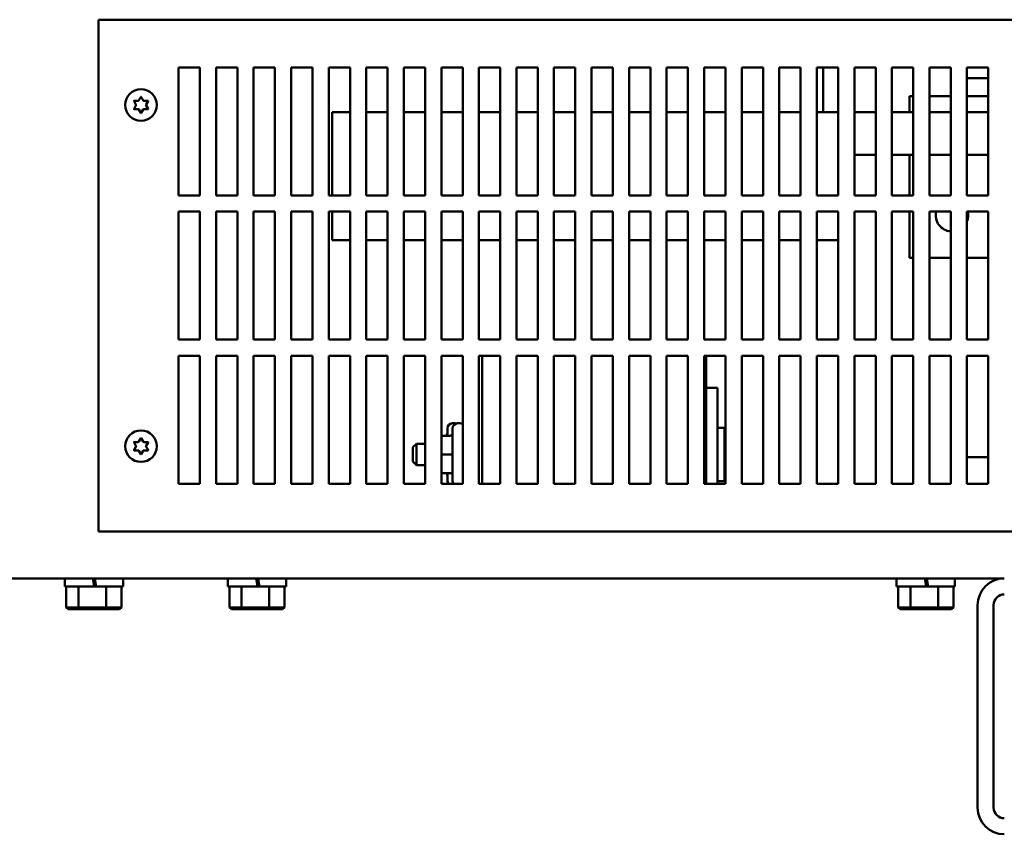
# Model space of a CAD drawing. Units: inches. Extents: x 6 to 258, y 3 to 201.
# Drawn here: x 45 to 57, y 61 to 70 of the extents above; entities that cross this region are included whole.
import ezdxf

# ---------------------------------------------------------------- set-up
doc = ezdxf.new("R2010")
doc.units = ezdxf.units.IN
doc.header["$LTSCALE"] = 12
doc.header["$MEASUREMENT"] = 0
doc.layers.add('Visible (ANSI)', color=7, linetype='Continuous', lineweight=50)

msp = doc.modelspace()

# ---------------------------------------------------------------- linework, layer by layer
at = {"layer": 'Visible (ANSI)'}
for p, q in [((46.1723, 70.399), (68.5423, 70.399)), ((46.1723, 64.399), (46.1723, 70.399)), ((47.1123, 69.839), (47.3623, 69.839)), ((47.1123, 68.339), (47.1123, 69.839)), ((47.3623, 69.839), (47.3623, 68.339)), ((47.5523, 69.839), (47.8023, 69.839)), ((47.5523, 68.339), (47.5523, 69.839)), ((47.8023, 69.839), (47.8023, 68.339)), ((47.9923, 69.839), (48.2423, 69.839)), ((47.9923, 68.339), (47.9923, 69.839)), ((48.2423, 69.839), (48.2423, 68.339)), ((48.4323, 69.839), (48.6823, 69.839)), ((48.4323, 68.339), (48.4323, 69.839)), ((48.6823, 69.839), (48.6823, 68.339)), ((48.8723, 69.839), (49.1223, 69.839)), ((48.8723, 68.339), (48.8723, 69.839)), ((49.1223, 69.839), (49.1223, 68.339)), ((49.3123, 69.839), (49.5623, 69.839)), ((49.3123, 68.339), (49.3123, 69.839)), ((49.5623, 69.839), (49.5623, 68.339)), ((49.7523, 69.839), (50.0023, 69.839)), ((49.7523, 68.339), (49.7523, 69.839)), ((50.0023, 69.839), (50.0023, 68.339)), ((50.1923, 69.839), (50.4423, 69.839)), ((50.1923, 68.339), (50.1923, 69.839)), ((50.4423, 69.839), (50.4423, 68.339)), ((50.6323, 69.839), (50.8823, 69.839)), ((50.6323, 68.339), (50.6323, 69.839)), ((50.8823, 69.839), (50.8823, 68.339)), ((51.0723, 69.839), (51.3223, 69.839)), ((51.0723, 68.339), (51.0723, 69.839)), ((51.3223, 69.839), (51.3223, 68.339)), ((51.5123, 69.839), (51.7623, 69.839)), ((51.5123, 68.339), (51.5123, 69.839)), ((51.7623, 69.839), (51.7623, 68.339)), ((51.9523, 69.839), (52.2023, 69.839)), ((51.9523, 68.339), (51.9523, 69.839)), ((52.2023, 69.839), (52.2023, 68.339)), ((52.3923, 69.839), (52.6423, 69.839)), ((52.3923, 68.339), (52.3923, 69.839)), ((52.6423, 69.839), (52.6423, 68.339)), ((52.8323, 69.839), (53.0823, 69.839)), ((52.8323, 68.339), (52.8323, 69.839)), ((53.0823, 69.839), (53.0823, 68.339)), ((53.2723, 69.839), (53.5223, 69.839)), ((53.2723, 68.339), (53.2723, 69.839)), ((53.5223, 69.839), (53.5223, 68.339)), ((53.7123, 69.839), (53.9623, 69.839)), ((53.7123, 68.339), (53.7123, 69.839)), ((53.9623, 69.839), (53.9623, 68.339)), ((54.1523, 69.839), (54.4023, 69.839)), ((54.1523, 68.339), (54.1523, 69.839)), ((54.4023, 69.839), (54.4023, 68.339)), ((54.5923, 69.839), (54.8423, 69.839)), ((54.5923, 68.339), (54.5923, 69.839)), ((54.6688, 69.839), (54.6688, 69.313)), ((54.8423, 69.839), (54.8423, 68.339)), ((55.0323, 69.839), (55.2823, 69.839)), ((55.0323, 68.339), (55.0323, 69.839)), ((55.2823, 69.839), (55.2823, 68.339)), ((55.4723, 69.839), (55.7223, 69.839)), ((55.4723, 68.339), (55.4723, 69.839)), ((55.7223, 69.839), (55.7223, 68.339)), ((55.9123, 69.839), (56.1623, 69.839)), ((55.9123, 68.339), (55.9123, 69.839)), ((56.1623, 69.839), (56.1623, 68.339)), ((56.3523, 69.839), (56.6023, 69.839)), ((56.3523, 68.339), (56.3523, 69.839)), ((56.6023, 69.839), (56.6023, 68.339)), ((56.3523, 69.714), (56.6023, 69.714)), ((46.6476, 69.4537), (46.6697, 69.492)), ((46.6749, 69.492), (46.697, 69.4537)), ((55.6768, 69.503), (55.6768, 69.313)), ((55.7223, 69.503), (55.6768, 69.503)), ((56.1623, 69.503), (55.9123, 69.503)), ((56.6023, 69.503), (56.3523, 69.503)), ((46.6126, 69.405), (46.5905, 69.4432)), ((46.5905, 69.3547), (46.6126, 69.393)), ((46.5931, 69.4477), (46.6373, 69.4477)), ((46.7074, 69.4477), (46.7516, 69.4477)), ((46.7542, 69.4432), (46.7321, 69.405)), ((46.7321, 69.393), (46.7542, 69.3547)), ((46.6373, 69.3502), (46.5931, 69.3502)), ((46.6697, 69.306), (46.6476, 69.3442)), ((46.697, 69.3442), (46.6749, 69.306)), ((46.7516, 69.3502), (46.7074, 69.3502)), ((48.9128, 69.313), (48.9128, 68.339)), ((48.9128, 69.313), (49.1223, 69.313)), ((49.3123, 69.313), (49.5569, 69.313)), ((49.5623, 69.313), (49.5569, 69.313)), ((50.0023, 69.313), (49.7523, 69.313)), ((50.4326, 69.313), (50.1923, 69.313)), ((50.4326, 69.313), (50.4423, 69.313)), ((50.6323, 69.313), (50.6705, 69.313)), ((50.8823, 69.313), (50.6705, 69.313)), ((51.3223, 69.313), (51.0723, 69.313)), ((51.7623, 69.313), (51.5123, 69.313)), ((52.2023, 69.313), (51.9523, 69.313)), ((52.6423, 69.313), (52.3923, 69.313)), ((53.0823, 69.313), (52.8323, 69.313)), ((53.2723, 69.313), (53.4071, 69.313)), ((53.5223, 69.313), (53.4071, 69.313)), ((53.9623, 69.313), (53.7123, 69.313)), ((54.2827, 69.313), (54.1523, 69.313)), ((54.2827, 69.313), (54.4023, 69.313)), ((54.5923, 69.313), (54.8423, 69.313)), ((55.0323, 69.313), (55.2823, 69.313)), ((55.4723, 69.313), (55.6768, 69.313)), ((55.6768, 69.313), (55.6768, 69.3106)), ((55.7223, 69.313), (55.6768, 69.313)), ((56.1623, 69.313), (55.9123, 69.313)), ((56.6023, 69.313), (56.3523, 69.313)), ((55.2823, 68.813), (55.0323, 68.813)), ((55.7223, 68.813), (55.4723, 68.813)), ((55.6768, 68.813), (55.6768, 68.339)), ((56.1623, 68.813), (55.9123, 68.813)), ((56.6023, 68.813), (56.3523, 68.813)), ((47.3623, 68.339), (47.1123, 68.339)), ((47.8023, 68.339), (47.5523, 68.339)), ((48.2423, 68.339), (47.9923, 68.339)), ((48.6823, 68.339), (48.4323, 68.339)), ((49.1223, 68.339), (48.8723, 68.339)), ((49.5623, 68.339), (49.3123, 68.339)), ((50.0023, 68.339), (49.7523, 68.339)), ((50.4423, 68.339), (50.1923, 68.339)), ((50.8823, 68.339), (50.6323, 68.339)), ((51.3223, 68.339), (51.0723, 68.339)), ((51.7623, 68.339), (51.5123, 68.339)), ((52.2023, 68.339), (51.9523, 68.339)), ((52.6423, 68.339), (52.3923, 68.339)), ((53.0823, 68.339), (52.8323, 68.339)), ((53.5223, 68.339), (53.2723, 68.339)), ((53.9623, 68.339), (53.7123, 68.339)), ((54.4023, 68.339), (54.1523, 68.339)), ((54.8423, 68.339), (54.5923, 68.339)), ((55.2823, 68.339), (55.0323, 68.339)), ((55.7223, 68.339), (55.4723, 68.339)), ((56.1623, 68.339), (55.9123, 68.339)), ((56.6023, 68.339), (56.3523, 68.339)), ((47.1123, 68.149), (47.3623, 68.149)), ((47.1123, 66.649), (47.1123, 68.149)), ((47.3623, 68.149), (47.3623, 66.649)), ((47.5523, 68.149), (47.8023, 68.149)), ((47.5523, 66.649), (47.5523, 68.149)), ((47.8023, 68.149), (47.8023, 66.649)), ((47.9923, 68.149), (48.2423, 68.149)), ((47.9923, 66.649), (47.9923, 68.149)), ((48.2423, 68.149), (48.2423, 66.649)), ((48.4323, 68.149), (48.6823, 68.149)), ((48.4323, 66.649), (48.4323, 68.149)), ((48.6823, 68.149), (48.6823, 66.649)), ((48.8723, 68.149), (49.1223, 68.149)), ((48.8723, 66.649), (48.8723, 68.149)), ((48.9128, 68.149), (48.9128, 67.813)), ((49.1223, 68.149), (49.1223, 66.649)), ((49.3123, 68.149), (49.5623, 68.149)), ((49.3123, 66.649), (49.3123, 68.149)), ((49.5623, 68.149), (49.5623, 66.649)), ((49.7523, 68.149), (50.0023, 68.149)), ((49.7523, 66.649), (49.7523, 68.149)), ((50.0023, 68.149), (50.0023, 66.649)), ((50.1923, 68.149), (50.4423, 68.149)), ((50.1923, 66.649), (50.1923, 68.149)), ((50.4423, 68.149), (50.4423, 66.649)), ((50.6323, 68.149), (50.8823, 68.149)), ((50.6323, 66.649), (50.6323, 68.149)), ((50.8823, 68.149), (50.8823, 66.649)), ((51.0723, 68.149), (51.3223, 68.149)), ((51.0723, 66.649), (51.0723, 68.149)), ((51.3223, 68.149), (51.3223, 66.649)), ((51.5123, 68.149), (51.7623, 68.149)), ((51.5123, 66.649), (51.5123, 68.149)), ((51.7623, 68.149), (51.7623, 66.649)), ((51.9523, 68.149), (52.2023, 68.149)), ((51.9523, 66.649), (51.9523, 68.149)), ((52.2023, 68.149), (52.2023, 66.649)), ((52.3923, 68.149), (52.6423, 68.149)), ((52.3923, 66.649), (52.3923, 68.149)), ((52.6423, 68.149), (52.6423, 66.649)), ((52.8323, 68.149), (53.0823, 68.149)), ((52.8323, 66.649), (52.8323, 68.149)), ((53.0823, 68.149), (53.0823, 66.649)), ((53.2723, 68.149), (53.5223, 68.149)), ((53.2723, 66.649), (53.2723, 68.149)), ((53.5223, 68.149), (53.5223, 66.649)), ((53.7123, 68.149), (53.9623, 68.149)), ((53.7123, 66.649), (53.7123, 68.149)), ((53.9623, 68.149), (53.9623, 66.649)), ((54.1523, 68.149), (54.4023, 68.149)), ((54.1523, 66.649), (54.1523, 68.149)), ((54.4023, 68.149), (54.4023, 66.649)), ((54.5923, 68.149), (54.8423, 68.149)), ((54.5923, 66.649), (54.5923, 68.149)), ((54.8423, 68.149), (54.8423, 66.649)), ((55.0323, 68.149), (55.2823, 68.149)), ((55.0323, 66.649), (55.0323, 68.149)), ((55.2823, 68.149), (55.2823, 66.649)), ((55.4723, 68.149), (55.7223, 68.149)), ((55.4723, 66.649), (55.4723, 68.149)), ((55.6768, 68.149), (55.6768, 67.6063)), ((55.7223, 68.149), (55.7223, 66.649)), ((55.9123, 68.149), (56.1623, 68.149)), ((55.9123, 66.649), (55.9123, 68.149)), ((56.1623, 68.149), (56.1623, 66.649)), ((56.3523, 68.149), (56.6023, 68.149)), ((56.3523, 66.649), (56.3523, 68.149)), ((56.6023, 68.149), (56.6023, 66.649)), ((48.9128, 67.813), (49.1223, 67.813)), ((49.3123, 67.813), (49.5569, 67.813)), ((49.5623, 67.813), (49.5569, 67.813)), ((50.0023, 67.813), (49.7523, 67.813)), ((50.4326, 67.813), (50.1923, 67.813)), ((50.4326, 67.813), (50.4423, 67.813)), ((50.6323, 67.813), (50.6705, 67.813)), ((50.8823, 67.813), (50.6705, 67.813)), ((51.3223, 67.813), (51.0723, 67.813)), ((51.7623, 67.813), (51.5123, 67.813)), ((52.2023, 67.813), (51.9523, 67.813)), ((52.6423, 67.813), (52.3923, 67.813)), ((53.0823, 67.813), (52.8323, 67.813)), ((53.2723, 67.813), (53.4071, 67.813)), ((53.5223, 67.813), (53.4071, 67.813)), ((53.9623, 67.813), (53.7123, 67.813)), ((54.2827, 67.813), (54.1523, 67.813)), ((54.2827, 67.813), (54.4023, 67.813)), ((54.5923, 67.813), (54.8423, 67.813)), ((55.6768, 67.6063), (55.7223, 67.6063)), ((55.9123, 67.6063), (56.1623, 67.6063)), ((56.3523, 67.6063), (56.6023, 67.6063)), ((47.3623, 66.649), (47.1123, 66.649)), ((47.8023, 66.649), (47.5523, 66.649)), ((48.2423, 66.649), (47.9923, 66.649)), ((48.6823, 66.649), (48.4323, 66.649)), ((49.1223, 66.649), (48.8723, 66.649)), ((49.5623, 66.649), (49.3123, 66.649)), ((50.0023, 66.649), (49.7523, 66.649)), ((50.4423, 66.649), (50.1923, 66.649)), ((50.8823, 66.649), (50.6323, 66.649)), ((51.3223, 66.649), (51.0723, 66.649)), ((51.7623, 66.649), (51.5123, 66.649)), ((52.2023, 66.649), (51.9523, 66.649)), ((52.6423, 66.649), (52.3923, 66.649)), ((53.0823, 66.649), (52.8323, 66.649)), ((53.5223, 66.649), (53.2723, 66.649)), ((53.9623, 66.649), (53.7123, 66.649)), ((54.4023, 66.649), (54.1523, 66.649)), ((54.8423, 66.649), (54.5923, 66.649)), ((55.2823, 66.649), (55.0323, 66.649)), ((55.7223, 66.649), (55.4723, 66.649)), ((56.1623, 66.649), (55.9123, 66.649)), ((56.6023, 66.649), (56.3523, 66.649)), ((47.1123, 66.459), (47.3623, 66.459)), ((47.1123, 64.959), (47.1123, 66.459)), ((47.3623, 66.459), (47.3623, 64.959)), ((47.5523, 66.459), (47.8023, 66.459)), ((47.5523, 64.959), (47.5523, 66.459)), ((47.8023, 66.459), (47.8023, 64.959)), ((47.9923, 66.459), (48.2423, 66.459)), ((47.9923, 64.959), (47.9923, 66.459)), ((48.2423, 66.459), (48.2423, 64.959)), ((48.4323, 66.459), (48.6823, 66.459)), ((48.4323, 64.959), (48.4323, 66.459)), ((48.6823, 66.459), (48.6823, 64.959)), ((48.8723, 66.459), (49.1223, 66.459)), ((48.8723, 64.959), (48.8723, 66.459)), ((49.1223, 66.459), (49.1223, 64.959)), ((49.3123, 66.459), (49.5623, 66.459)), ((49.3123, 64.959), (49.3123, 66.459)), ((49.5623, 66.459), (49.5623, 64.959)), ((49.7523, 66.459), (50.0023, 66.459)), ((49.7523, 64.959), (49.7523, 66.459)), ((50.0023, 66.459), (50.0023, 64.959)), ((50.1923, 66.459), (50.4423, 66.459)), ((50.1923, 64.959), (50.1923, 66.459)), ((50.4423, 66.459), (50.4423, 64.959)), ((50.6323, 66.459), (50.8823, 66.459)), ((50.6323, 64.959), (50.6323, 66.459)), ((50.6698, 66.459), (50.6698, 64.959)), ((50.8823, 66.459), (50.8823, 64.959)), ((51.0723, 66.459), (51.3223, 66.459)), ((51.0723, 64.959), (51.0723, 66.459)), ((51.3223, 66.459), (51.3223, 64.959)), ((51.5123, 66.459), (51.7623, 66.459)), ((51.5123, 64.959), (51.5123, 66.459)), ((51.7623, 66.459), (51.7623, 64.959)), ((51.9523, 66.459), (52.2023, 66.459)), ((51.9523, 64.959), (51.9523, 66.459)), ((52.2023, 66.459), (52.2023, 64.959)), ((52.3923, 66.459), (52.6423, 66.459)), ((52.3923, 64.959), (52.3923, 66.459)), ((52.6423, 66.459), (52.6423, 64.959)), ((52.8323, 66.459), (53.0823, 66.459)), ((52.8323, 64.959), (52.8323, 66.459)), ((53.0823, 66.459), (53.0823, 64.959)), ((53.2723, 66.459), (53.5223, 66.459)), ((53.2723, 64.959), (53.2723, 66.459)), ((53.2948, 66.083), (53.2948, 66.459)), ((53.5223, 66.459), (53.5223, 64.959)), ((53.7123, 66.459), (53.9623, 66.459)), ((53.7123, 64.959), (53.7123, 66.459)), ((53.9623, 66.459), (53.9623, 64.959)), ((54.1523, 66.459), (54.4023, 66.459)), ((54.1523, 64.959), (54.1523, 66.459)), ((54.4023, 66.459), (54.4023, 64.959)), ((54.5923, 66.459), (54.8423, 66.459)), ((54.5923, 64.959), (54.5923, 66.459)), ((54.8423, 66.459), (54.8423, 64.959)), ((55.0323, 66.459), (55.2823, 66.459)), ((55.0323, 64.959), (55.0323, 66.459)), ((55.2823, 66.459), (55.2823, 64.959)), ((55.4723, 66.459), (55.7223, 66.459)), ((55.4723, 64.959), (55.4723, 66.459)), ((55.7223, 66.459), (55.7223, 64.959)), ((55.9123, 66.459), (56.1623, 66.459)), ((55.9123, 64.959), (55.9123, 66.459)), ((56.1623, 66.459), (56.1623, 64.959)), ((56.3523, 66.459), (56.6023, 66.459)), ((56.3523, 64.959), (56.3523, 66.459)), ((56.6023, 66.459), (56.6023, 64.959)), ((53.2948, 66.083), (53.4293, 66.083)), ((53.2948, 64.959), (53.2948, 66.083)), ((53.4293, 66.083), (53.4293, 64.959)), ((50.3503, 65.667), (50.3233, 65.667)), ((50.4103, 65.667), (50.3833, 65.667)), ((50.2633, 65.5221), (50.2633, 65.607)), ((50.3233, 64.999), (50.3233, 65.607)), ((53.4293, 65.6155), (53.5093, 65.6155)), ((53.5093, 65.6155), (53.5093, 64.9905)), ((46.6126, 65.405), (46.5905, 65.4432)), ((46.5931, 65.4477), (46.6373, 65.4477)), ((46.6476, 65.4537), (46.6697, 65.492)), ((46.6749, 65.492), (46.697, 65.4537)), ((46.7074, 65.4477), (46.7516, 65.4477)), ((46.7542, 65.4432), (46.7321, 65.405)), ((50.1923, 65.5221), (50.2933, 65.5221)), ((50.1923, 65.5219), (50.2933, 65.5219)), ((46.5905, 65.3547), (46.6126, 65.393)), ((46.6373, 65.3502), (46.5931, 65.3502)), ((46.6697, 65.306), (46.6476, 65.3442)), ((46.697, 65.3442), (46.6749, 65.306)), ((46.7516, 65.3502), (46.7074, 65.3502)), ((46.7321, 65.393), (46.7542, 65.3547)), ((49.8593, 65.388), (49.8993, 65.428)), ((49.8593, 65.218), (49.8593, 65.388)), ((49.8993, 65.428), (49.8993, 65.178)), ((50.0023, 65.428), (49.8993, 65.428)), ((49.8593, 65.218), (49.8993, 65.178)), ((50.1923, 65.3028), (50.2933, 65.3028)), ((56.3523, 65.269), (56.4868, 65.269)), ((56.6023, 65.269), (56.4868, 65.269)), ((50.0023, 65.178), (49.8993, 65.178)), ((50.1923, 65.0839), (50.2933, 65.0839)), ((50.2633, 64.999), (50.2633, 65.0839)), ((53.4293, 64.9905), (53.5093, 64.9905)), ((47.3623, 64.959), (47.1123, 64.959)), ((47.8023, 64.959), (47.5523, 64.959)), ((48.2423, 64.959), (47.9923, 64.959)), ((48.6823, 64.959), (48.4323, 64.959)), ((49.1223, 64.959), (48.8723, 64.959)), ((49.5623, 64.959), (49.3123, 64.959)), ((50.0023, 64.959), (49.7523, 64.959)), ((50.4423, 64.959), (50.1923, 64.959)), ((50.8823, 64.959), (50.6323, 64.959)), ((51.3223, 64.959), (51.0723, 64.959)), ((51.7623, 64.959), (51.5123, 64.959)), ((52.2023, 64.959), (51.9523, 64.959)), ((52.6423, 64.959), (52.3923, 64.959)), ((53.0823, 64.959), (52.8323, 64.959)), ((53.5223, 64.959), (53.2723, 64.959)), ((53.9623, 64.959), (53.7123, 64.959)), ((54.4023, 64.959), (54.1523, 64.959)), ((54.8423, 64.959), (54.5923, 64.959)), ((55.2823, 64.959), (55.0323, 64.959)), ((55.7223, 64.959), (55.4723, 64.959)), ((56.1623, 64.959), (55.9123, 64.959)), ((56.6023, 64.959), (56.3523, 64.959)), ((68.5423, 64.399), (46.1723, 64.399)), ((22.7948, 63.849), (56.7898, 63.849)), ((45.7783, 63.755), (45.7783, 63.849)), ((46.108, 63.849), (46.1246, 63.755)), ((46.1481, 63.755), (46.1315, 63.849)), ((46.4613, 63.755), (46.4613, 63.849)), ((47.6902, 63.755), (47.6902, 63.849)), ((48.02, 63.849), (48.0365, 63.755)), ((48.06, 63.755), (48.0435, 63.849)), ((48.3732, 63.755), (48.3732, 63.849)), ((55.5283, 63.755), (55.5283, 63.849)), ((55.858, 63.849), (55.8746, 63.755)), ((55.8981, 63.755), (55.8815, 63.849)), ((56.2113, 63.755), (56.2113, 63.849)), ((46.1246, 63.755), (45.7783, 63.755)), ((45.796, 63.755), (45.796, 63.507)), ((45.9392, 63.755), (45.9392, 63.507)), ((46.1246, 63.755), (46.1481, 63.755)), ((46.4613, 63.755), (46.1481, 63.755)), ((46.2629, 63.755), (46.2629, 63.507)), ((46.4435, 63.755), (46.4435, 63.507)), ((48.0365, 63.755), (47.6902, 63.755)), ((47.708, 63.755), (47.708, 63.507)), ((47.8511, 63.755), (47.8511, 63.507)), ((48.0365, 63.755), (48.06, 63.755)), ((48.3732, 63.755), (48.06, 63.755)), ((48.1749, 63.755), (48.1749, 63.507)), ((48.3555, 63.755), (48.3555, 63.507)), ((55.8746, 63.755), (55.5283, 63.755)), ((55.546, 63.755), (55.546, 63.507)), ((55.6892, 63.755), (55.6892, 63.507)), ((55.8746, 63.755), (55.8981, 63.755)), ((56.2113, 63.755), (55.8981, 63.755)), ((56.0129, 63.755), (56.0129, 63.507)), ((56.1935, 63.755), (56.1935, 63.507)), ((45.8191, 63.487), (45.796, 63.507)), ((45.9392, 63.507), (45.796, 63.507)), ((45.8191, 63.487), (45.952, 63.487)), ((45.952, 63.487), (45.9392, 63.507)), ((46.2629, 63.507), (45.9392, 63.507)), ((45.952, 63.487), (46.2527, 63.487)), ((46.2527, 63.487), (46.2629, 63.507)), ((46.2527, 63.487), (46.4205, 63.487)), ((46.4435, 63.507), (46.2629, 63.507)), ((46.4205, 63.487), (46.4435, 63.507)), ((47.731, 63.487), (47.708, 63.507)), ((47.8511, 63.507), (47.708, 63.507)), ((47.731, 63.487), (47.864, 63.487)), ((47.864, 63.487), (47.8511, 63.507)), ((48.1749, 63.507), (47.8511, 63.507)), ((47.864, 63.487), (48.1647, 63.487)), ((48.1647, 63.487), (48.1749, 63.507)), ((48.1647, 63.487), (48.3324, 63.487)), ((48.3555, 63.507), (48.1749, 63.507)), ((48.3324, 63.487), (48.3555, 63.507)), ((55.5691, 63.487), (55.546, 63.507)), ((55.6892, 63.507), (55.546, 63.507)), ((55.5691, 63.487), (55.702, 63.487)), ((55.702, 63.487), (55.6892, 63.507)), ((56.0129, 63.507), (55.6892, 63.507)), ((55.702, 63.487), (56.0027, 63.487)), ((56.0027, 63.487), (56.0129, 63.507)), ((56.0027, 63.487), (56.1705, 63.487)), ((56.1935, 63.507), (56.0129, 63.507)), ((56.1705, 63.487), (56.1935, 63.507)), ((56.4773, 61.1615), (56.4773, 63.5365)), ((56.6648, 63.5365), (56.6648, 61.1615))]:
    msp.add_line(p, q, dxfattribs=at)
for centre in [(46.6723, 69.399), (46.6723, 65.399)]:
    msp.add_circle(centre, 0.185, dxfattribs=at)
for centre, radius, start, end in [((46.6723, 69.4905), 0.003, 30, 150), ((46.5931, 69.4447), 0.003, 90, 210), ((46.5931, 69.3532), 0.003, 150, 270), ((46.6022, 69.399), 0.012, 330, 30), ((46.6373, 69.4597), 0.012, 270, 330), ((46.7074, 69.4597), 0.012, 210, 270), ((46.7425, 69.399), 0.012, 150, 210), ((46.7516, 69.4447), 0.003, 330, 90), ((46.7516, 69.3532), 0.003, 270, 30), ((46.6373, 69.3382), 0.012, 30, 90), ((46.6723, 69.3075), 0.003, 210, 330), ((46.7074, 69.3382), 0.012, 90, 150), ((56.1768, 68.1063), 0.19, 167.03191, 265.62317), ((56.1768, 68.1063), 0.19, 337.47077, 12.96809), ((50.3233, 65.607), 0.06, 90, 180), ((50.3833, 65.607), 0.06, 90, 180), ((50.3503, 65.607), 0.06, 74.03799, 90), ((50.4103, 65.607), 0.06, 57.76905, 90), ((46.5931, 65.4447), 0.003, 90, 210), ((46.6373, 65.4597), 0.012, 270, 330), ((46.6723, 65.4905), 0.003, 30, 150), ((46.7074, 65.4597), 0.012, 210, 270), ((46.7516, 65.4447), 0.003, 330, 90), ((46.5931, 65.3532), 0.003, 150, 270), ((46.6022, 65.399), 0.012, 330, 30), ((46.6373, 65.3382), 0.012, 30, 90), ((46.7074, 65.3382), 0.012, 90, 150), ((46.7425, 65.399), 0.012, 150, 210), ((46.7516, 65.3532), 0.003, 270, 30), ((46.6723, 65.3075), 0.003, 210, 330), ((50.3233, 64.999), 0.06, 180, 221.81031), ((50.3833, 64.999), 0.06, 180, 221.81031), ((56.7898, 63.5365), 0.3125, 90, 180), ((56.7898, 63.5365), 0.125, 90, 180), ((56.7898, 61.1615), 0.3125, 180, 270), ((56.7898, 61.1615), 0.125, 180, 270)]:
    msp.add_arc(centre, radius, start, end, dxfattribs=at)
for centre, major_axis, ratio, start_param, end_param in [((50.2333, 65.5521), (0, -0.03), 0.9994977, 0, 1.5707963), ((50.2333, 65.5518), (-0.03, 0), 0.9994967, 1.6920888, 3.1415927), ((50.2933, 65.5521), (0, -0.03), 0.9994977, 0, 1.5707963), ((50.2933, 65.5518), (-0.03, 0), 0.9994967, 1.5707963, 3.1415927), ((53.5293, 65.5276), (0, -0.0226), 0.8860601, 3.4991638, 4.712389), ((53.5293, 65.4573), (-0.02, 0), 0.7757451, 5.0699601, 6.2831853), ((50.2933, 65.3027), (-0.03, 0), 0.0010059, 3.1415926, 4.712389), ((53.5293, 65.2328), (-0.02, 0), 0.3528465, 0, 1.2132252), ((50.2333, 65.0538), (0, -0.03), 0.9994977, 1.5707963, 3.1415927), ((50.2933, 65.0538), (0, -0.03), 0.9994977, 1.5707963, 3.1415927), ((53.5293, 65.0784), (0, 0.0226), 0.8860601, 1.5707963, 2.7840215)]:
    msp.add_ellipse(centre, major_axis=major_axis, ratio=ratio, start_param=start_param, end_param=end_param, dxfattribs=at)

doc.saveas('drawing.dxf')
